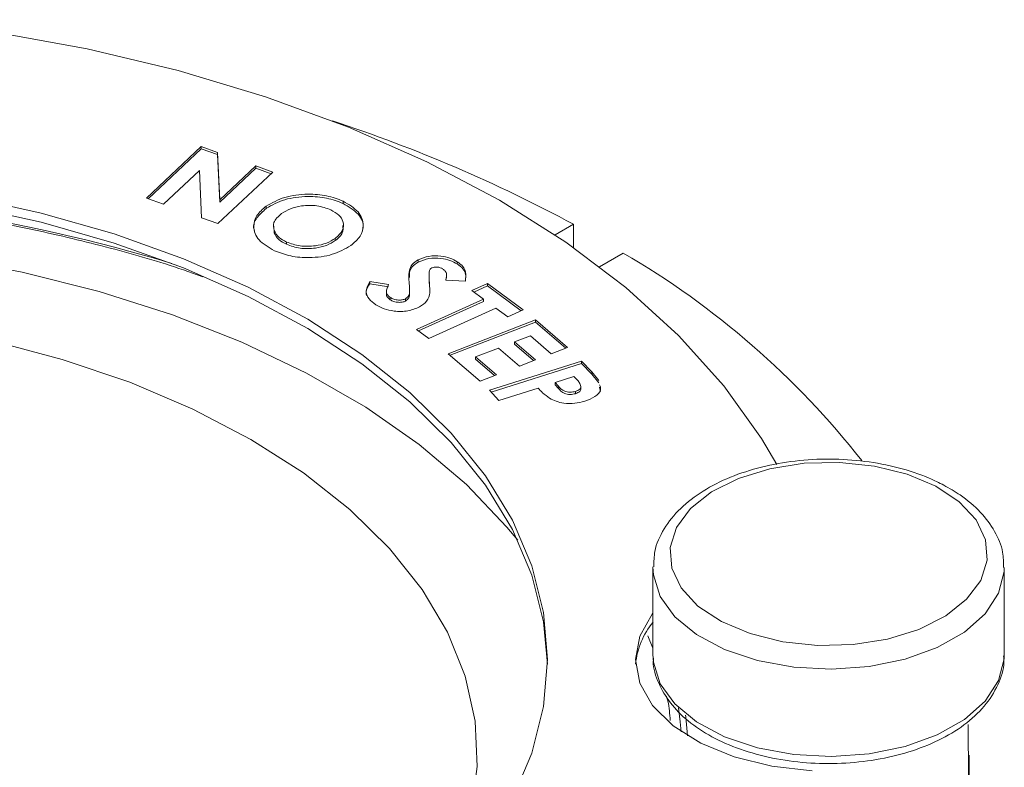
# Model space of a CAD drawing. Extents: x 1041.6 to 1067.6, y 117.2 to 133.6.
# Drawn here: x 1064.7 to 1064.9, y 126.9 to 127 of the extents above; entities that cross this region are included whole.
import ezdxf

# ---------------------------------------------------------------- set-up
doc = ezdxf.new("R2010")
doc.units = 0
doc.header["$MEASUREMENT"] = 0
doc.layers.get('0').update_dxf_attribs({"linetype": 'CONTINUOUS'})

msp = doc.modelspace()

# ---------------------------------------------------------------- linework, layer by layer
at = {"color": 7, "linetype": 'Continuous', "lineweight": 15}
for p, q in [((1064.758062713315, 126.9352127305344), (1064.764168561689, 126.9409438628797)), ((1064.75825991369, 126.9351427617965), (1064.764168561689, 126.9406886886584)), ((1064.764168561689, 126.9409438628797), (1064.765976084875, 126.9403028429636)), ((1064.764168561689, 126.9406886886584), (1064.764168561689, 126.9409438628797)), ((1064.764168561689, 126.9406886886584), (1064.765976084875, 126.9400476687422)), ((1064.765976084875, 126.9403028429636), (1064.766217931457, 126.9350175867578)), ((1064.765976084875, 126.9400476687422), (1064.765976084875, 126.9403028429636)), ((1064.765976084875, 126.9400476687422), (1064.766217931457, 126.9347624125365)), ((1064.766217931457, 126.9350175867578), (1064.770236815988, 126.9387891091857)), ((1064.766217931457, 126.9347624125365), (1064.770236815988, 126.9385339349644)), ((1064.770236815988, 126.9387891091857), (1064.77212663131, 126.9381182444552)), ((1064.770236815988, 126.9385339349644), (1064.770236815988, 126.9387891091857)), ((1064.770236815988, 126.9385339349644), (1064.771929379081, 126.9379331172406)), ((1064.763957360762, 126.9383012048422), (1064.759952528637, 126.9345418658039)), ((1064.76420382234, 126.9330322630034), (1064.763957360762, 126.9383012048422)), ((1064.77212663131, 126.9381182444552), (1064.766020834789, 126.9323871420445)), ((1064.759952528637, 126.9345418658039), (1064.758062713315, 126.9352127305344)), ((1064.766217931457, 126.9347624125365), (1064.766217931457, 126.9350175867578)), ((1064.771391394887, 126.9340730182772), (1064.771391394887, 126.9343281924985)), ((1064.779943347204, 126.9346272876695), (1064.779943347204, 126.9348824618908)), ((1064.766020834789, 126.9323871420445), (1064.76420382234, 126.9330322630034)), ((1064.772255747517, 126.9320879040651), (1064.77227161481, 126.9313762384498)), ((1064.803511669921, 126.9311244211459), (1064.805562284182, 126.9323082155609)), ((1064.805562284182, 126.9323082155609), (1064.805562284182, 126.9297185100821)), ((1064.77227161481, 126.9313762384498), (1064.77227161481, 126.9316314126711)), ((1064.773644861598, 126.9300874633284), (1064.773644861598, 126.9303426375497)), ((1064.779067742278, 126.9304939754448), (1064.779067742278, 126.9307491496662)), ((1064.808457754007, 126.9276017451998), (1064.811086383672, 126.9291192208049)), ((1064.788293121173, 126.9281202500181), (1064.788293121173, 126.9283754242394)), ((1064.792640811273, 126.9279019967161), (1064.792640811273, 126.9281571709374)), ((1064.789497064983, 126.926662061674), (1064.789497064983, 126.9263430864125)), ((1064.791449208691, 126.926355988233), (1064.791449208691, 126.9266749634945)), ((1064.782912708835, 126.9259672141323), (1064.785004235821, 126.9256108425016)), ((1064.782912708835, 126.925712039911), (1064.782912708835, 126.9259672141323)), ((1064.782912708835, 126.925712039911), (1064.785004235821, 126.9253556682802)), ((1064.78952802176, 126.9256320546109), (1064.78952802176, 126.9258872288323)), ((1064.78952802176, 126.9256320546109), (1064.789570075272, 126.9249711880429)), ((1064.793530520459, 126.9259848156879), (1064.791344930501, 126.9261190125817)), ((1064.791374331662, 126.926117175035), (1064.791406014393, 126.9263895501268)), ((1064.794270734857, 126.9249386307132), (1064.795991402763, 126.9257178587619)), ((1064.794485150726, 126.9247806541974), (1064.795991402763, 126.9254626845406)), ((1064.795991402763, 126.9257178587619), (1064.799967974513, 126.9227907320468)), ((1064.795991402763, 126.9254626845406), (1064.795991402763, 126.9257178587619)), ((1064.795991402763, 126.9254626845406), (1064.799753351229, 126.9226935228062)), ((1064.784752485145, 126.924895350437), (1064.784752485145, 126.9245763751755)), ((1064.787337816805, 126.9247098237038), (1064.787337816805, 126.9250287989653)), ((1064.795545303677, 126.9239995218681), (1064.794270734857, 126.9249386307132)), ((1064.785168716387, 126.9239258711721), (1064.785168716387, 126.9241810453934)), ((1064.78689399929, 126.9237795507579), (1064.78689399929, 126.9240347249792)), ((1064.788094417035, 126.9206264292096), (1064.795545303677, 126.9239995218681)), ((1064.788308884758, 126.9204684826285), (1064.795545303677, 126.9237443476468)), ((1064.795545303677, 126.9237443476468), (1064.795545303677, 126.9239995218681)), ((1064.796935143712, 126.9229763266802), (1064.7894839978, 126.9196033238256)), ((1064.798247306607, 126.922011503998), (1064.796935143712, 126.9229763266802)), ((1064.799967974513, 126.9227907320468), (1064.798247306607, 126.922011503998)), ((1064.791628052786, 126.9179321339555), (1064.801339717538, 126.9216859650241)), ((1064.791832460853, 126.9177559272573), (1064.801339717538, 126.9214307908028)), ((1064.801339717538, 126.9216859650241), (1064.804891398446, 126.9186246713497)), ((1064.801339717538, 126.9214307908028), (1064.801339717538, 126.9216859650241)), ((1064.801339717538, 126.9214307908028), (1064.804687042233, 126.9185456024878)), ((1064.7894839978, 126.9196033238256), (1064.788094417035, 126.9206264292096)), ((1064.800762168819, 126.919926946984), (1064.799004010545, 126.9192479699718)), ((1064.80308387526, 126.9179253387972), (1064.800762168819, 126.919926946984)), ((1064.799004010545, 126.9192479699718), (1064.801325665132, 126.9172463318504)), ((1064.799004010545, 126.9189927957505), (1064.799004010545, 126.9192479699718)), ((1064.799004010545, 126.9189927957505), (1064.801121205211, 126.9171674425963)), ((1064.795179889255, 126.9148706906081), (1064.791628052786, 126.9179321339555)), ((1064.797229207169, 126.9185622576706), (1064.794672809984, 126.9175742955285)), ((1064.79955091361, 126.9165606494838), (1064.797229207169, 126.9185622576706)), ((1064.804891398446, 126.9186246713497), (1064.80308387526, 126.9179253387972)), ((1064.794672809984, 126.9175742955285), (1064.796994516425, 126.9155726873417)), ((1064.794672809984, 126.9173191213071), (1064.794672809984, 126.9175742955285)), ((1064.794672809984, 126.9173191213071), (1064.796790212066, 126.9154936484144)), ((1064.796199025772, 126.9138710539648), (1064.806450645167, 126.9171099197949)), ((1064.796385440536, 126.9136746413992), (1064.806450645167, 126.9168547455735)), ((1064.801325665132, 126.9172463318504), (1064.79955091361, 126.9165606494838)), ((1064.806450645167, 126.9171099197949), (1064.807584638068, 126.9159146005518)), ((1064.806450645167, 126.9168547455735), (1064.806450645167, 126.9171099197949)), ((1064.806450645167, 126.9168547455735), (1064.807584638068, 126.9156594263305)), ((1064.796994516425, 126.9155726873417), (1064.795179889255, 126.9148706906081)), ((1064.807584638068, 126.9159146005518), (1064.808365298506, 126.9149545075393)), ((1064.807584638068, 126.9156594263305), (1064.807584638068, 126.9159146005518)), ((1064.807584638068, 126.9156594263305), (1064.808365298506, 126.914699333318)), ((1064.805610300892, 126.9153807166346), (1064.803511566213, 126.9147180240548)), ((1064.803511566213, 126.9147180240548), (1064.803852090763, 126.9143602155623)), ((1064.803511566213, 126.9144628498335), (1064.803511566213, 126.9147180240548)), ((1064.803511566213, 126.9144628498335), (1064.803852090763, 126.914105041341)), ((1064.803852090763, 126.914105041341), (1064.803852090763, 126.9143602155623)), ((1064.805913127658, 126.9150622122959), (1064.805610300892, 126.9153807166346)), ((1064.79726726793, 126.9127448238208), (1064.796199025772, 126.9138710539648)), ((1064.801610083764, 126.9141177152196), (1064.79726726793, 126.9127448238208)), ((1064.805774574041, 126.913488478008), (1064.805774574041, 126.9137436522294)), ((1064.806389561275, 126.9140278998297), (1064.806389561275, 126.914283074051)), ((1064.806389820544, 126.9140184053689), (1064.806389820544, 126.9143373806305)), ((1064.808454227942, 126.9142247798142), (1064.808546735297, 126.9137304993969)), ((1064.814394454966, 126.8941540312805), (1064.814394454966, 126.8844575905069)), ((1064.853457033608, 126.8844575905069), (1064.853457033608, 126.8941540312805)), ((1064.814394662381, 126.8852262986699), (1064.813837077413, 126.8865695645765)), ((1064.814394454966, 126.8844575905069), (1064.814401818219, 126.8841514791003)), ((1064.849550879451, 126.863125408839), (1064.849550879451, 126.8733321681158))]:
    msp.add_line(p, q, dxfattribs=at)
at = {"color": 7, "linetype": 'Continuous', "lineweight": 15, "flags": 128}
for points in [[(1064.828149945974, 126.905629095641), (1064.82646189417, 126.9085092250054), (1064.822288018337, 126.9143523128231), (1064.817244397068, 126.9199622398989), (1064.81136981708, 126.925295780644), (1064.804709339409, 126.9303121341737), (1064.797314092, 126.9349728045688), (1064.78924069931, 126.9392419900259), (1064.780551386016, 126.9430868822033), (1064.7713124214, 126.9464782050443), (1064.761594689741, 126.9493898256272), (1064.751473068069, 126.9517993528574), (1064.741025077961, 126.9536883170756), (1064.730330729983, 126.9550423197302)], [(1064.802675836935, 126.8839472420691), (1064.802238086326, 126.8891706533535), (1064.800929293933, 126.8943452712101), (1064.798761282447, 126.8994228410342), (1064.795754689718, 126.9043558865212), (1064.791937257581, 126.9090983981627), (1064.787344972643, 126.9136060128545), (1064.782020199538, 126.9178368520655), (1064.776013184693, 126.9217511925573), (1064.769379774757, 126.9253125440303), (1064.762181935139, 126.9284877089926), (1064.754486816636, 126.9312469623684), (1064.746366236898, 126.9335647100589), (1064.737896058178, 126.9354191297276), (1064.729155513232, 126.9367929790341), (1064.720226064535, 126.9376734160273), (1064.711191196863, 126.9380521188833), (1064.702135120947, 126.9379257349249), (1064.69314235864, 126.9372954016675), (1064.684296965112, 126.936167016231), (1064.675681647331, 126.9345509659278), (1064.66737667513, 126.9324624575441)], [(1064.802671688623, 126.8834368705565), (1064.802238086326, 126.8881499564682), (1064.800929293933, 126.8933245743248), (1064.798761282447, 126.8984021441489), (1064.795754689718, 126.9033351896358), (1064.791937257581, 126.9080777012774), (1064.787344972643, 126.9125853159692), (1064.782020199538, 126.9168161551802), (1064.776013184693, 126.920730495672), (1064.769379774757, 126.924291847145), (1064.762181935139, 126.9274670121073), (1064.754486816636, 126.930226265483), (1064.746366236898, 126.9325440131736), (1064.737896058178, 126.9343984328422), (1064.729155513232, 126.9357722821488), (1064.720226064535, 126.936652719142), (1064.711191196863, 126.9370314219981), (1064.702135120947, 126.9369050380396), (1064.69314235864, 126.9362747047822), (1064.684296965112, 126.9351463193457), (1064.675681647331, 126.9335302690425), (1064.66737667513, 126.9314417606588)], [(1064.79935086127, 126.8972120608396), (1064.798151428749, 126.8986711040698), (1064.793649265886, 126.9033830524661), (1064.788402377336, 126.9078310373982), (1064.782457224192, 126.9119757846471), (1064.77586576406, 126.915780953586), (1064.768686073306, 126.9192130174425), (1064.760981102563, 126.9222419817291), (1064.752818676729, 126.9248411447662), (1064.744270613454, 126.9269875467017), (1064.735411893474, 126.9286624484644), (1064.72632060876, 126.929851062353), (1064.717076043923, 126.9305431207933), (1064.707760179977, 126.9307323075809), (1064.698454479394, 126.930417036181), (1064.689240715772, 126.9296002102517), (1064.680200144172, 126.9282887446897), (1064.671411789932, 126.9264944936038), (1064.662953174631, 126.924232993061)], [(1064.740804284063, 126.919403311811), (1064.748714492535, 126.9173051345456), (1064.756216662682, 126.9147556330402), (1064.76323332478, 126.9117812096282), (1064.769692713033, 126.9084122778816), (1064.775528713722, 126.904683232677), (1064.780681124469, 126.9006325998681), (1064.785097261715, 126.8963018089666), (1064.788732012568, 126.8917352230768), (1064.791547471828, 126.8869799293532), (1064.793515379121, 126.8820845116815), (1064.794615096595, 126.8770993200895), (1064.79483583864, 126.8720753631667), (1064.794174753291, 126.8670643978683), (1064.792638996386, 126.8621177321301), (1064.790244072241, 126.8572862248683), (1064.789830122571, 126.856603266552)], [(1064.845855874369, 126.9031989950759), (1064.842660377888, 126.9045431492411), (1064.839026871529, 126.9054431036055), (1064.835137673597, 126.9058537167646), (1064.831187754751, 126.9057543937011), (1064.827375041319, 126.9051501933655), (1064.823890666771, 126.9040714694607), (1064.820909689867, 126.9025721042996), (1064.818581501689, 126.9007273235781), (1064.817022617945, 126.8986297749397), (1064.816311130607, 126.8963846486331), (1064.816483233696, 126.8941043192154), (1064.817529852778, 126.8919032866015), (1064.819398615418, 126.8898918897946), (1064.82199582162, 126.8881709785236), (1064.825191318101, 126.8868268243583), (1064.828824617045, 126.8859269897325), (1064.832714022392, 126.8855162568349), (1064.836663941239, 126.8856155798984), (1064.84047665467, 126.886219780234), (1064.843960821803, 126.8872986238773), (1064.846941798706, 126.8887979890383), (1064.8492701943, 126.8906426500214), (1064.850829078044, 126.8927401986598), (1064.851540357966, 126.8949854447048), (1064.851368462294, 126.8972656543841), (1064.850321843211, 126.8994666869979), (1064.848453080571, 126.9014780838049), (1064.845855874369, 126.9031989950759)], [(1064.832079486239, 126.8715904711148), (1064.827614710037, 126.8720917262981), (1064.823432848703, 126.8731243808253), (1064.819721094811, 126.8746422755151), (1064.81664610679, 126.8765770995685), (1064.814345764155, 126.8788422521347), (1064.812922945041, 126.8813361949885), (1064.812441377888, 126.8839472420691), (1064.812922945041, 126.8865582292805), (1064.814345660448, 126.8890522918728), (1064.814394662381, 126.8891141068596)], [(1064.722651582481, 126.8304097759446), (1064.729155565086, 126.8311015350388), (1064.737896058178, 126.8324754142799), (1064.746366236898, 126.8343297740794), (1064.754486661075, 126.8366474918353), (1064.762181831431, 126.8394067751457), (1064.769379826611, 126.8425819101734), (1064.776013184693, 126.8461432915809), (1064.782020199538, 126.850057691942), (1064.787344817081, 126.8542884413492), (1064.791937309435, 126.858796056041), (1064.795754793425, 126.8635385377479), (1064.798761334301, 126.8684716730387), (1064.800929138372, 126.8735492428628), (1064.802238241887, 126.8787238008501), (1064.802675836935, 126.8839472420691)], [(1064.817542919961, 126.8759235250821), (1064.817429567339, 126.8770449357526), (1064.817217484895, 126.8785801625864)], [(1064.818028324302, 126.8777864692524), (1064.818052954904, 126.8775796509746), (1064.818237814051, 126.8754733614276)], [(1064.849427207904, 126.8767341476809), (1064.849484558315, 126.8708411588545), (1064.848708201751, 126.864458978496), (1064.847063707221, 126.8581319377044), (1064.844561289945, 126.851899220895), (1064.841216350529, 126.8457996532678), (1064.837049734242, 126.8398711320495), (1064.832087368032, 126.8341504169514), (1064.826360104968, 126.8286730403654), (1064.81990330941, 126.8234730678871), (1064.812757219982, 126.8185828289043), (1064.804966327329, 126.8140325573814), (1064.796578907431, 126.8098506014021), (1064.787647073454, 126.8060629741495), (1064.778226153509, 126.8026932341683), (1064.768374898063, 126.7997621261489), (1064.758154494715, 126.7972879700777), (1064.747628205221, 126.7952862122179), (1064.736861624762, 126.7937690958281)]]:
    msp.add_lwpolyline(points, dxfattribs=at)
at = {"color": 8, "linetype": 'Continuous', "lineweight": 15, "flags": 128}
for points in [[(1064.853457085462, 126.8941806431561), (1064.853443136763, 126.8937286004853), (1064.852828460653, 126.891316409074), (1064.851329831139, 126.8890369178256), (1064.8490174584, 126.8869967538505), (1064.845999457813, 126.8852911391694), (1064.842416871982, 126.8840000590824), (1064.838437137144, 126.8831837719762), (1064.834246564355, 126.8828803846198), (1064.830041057644, 126.8831040860223), (1064.826017143285, 126.8838445188058), (1064.82236294722, 126.8850670785515), (1064.819249587314, 126.8867144105308), (1064.81682235819, 126.8887097025131), (1064.815194871739, 126.8909595285547), (1064.814443093922, 126.8933587882109), (1064.814395232774, 126.8942397340927)], [(1064.814401818219, 126.8841514791003), (1064.814443093922, 126.8836623474374), (1064.815194871739, 126.8812630877812), (1064.81682235819, 126.8790132617395), (1064.819249587314, 126.8770179697572), (1064.82236294722, 126.8753706377779), (1064.826017143285, 126.8741480780322), (1064.830041057644, 126.8734076452488), (1064.834246564355, 126.8731839438462), (1064.838437137144, 126.8734873312027), (1064.842416871982, 126.8743036183089), (1064.845999457813, 126.8755946983958), (1064.8490174584, 126.8773003130769), (1064.851329831139, 126.8793404770521), (1064.852828460653, 126.8816199683005), (1064.853443136763, 126.8840321597118), (1064.853457033608, 126.8844575905069)]]:
    msp.add_lwpolyline(points, dxfattribs=at)
at = {"color": 7, "linetype": 'Continuous', "lineweight": 15}
for centre, radius, start, end in [((1064.727552325636, 126.7873091834529), 0.1646519752224715, 61.71960163702703, 71.87479217068336), ((1064.708925780285, 126.7563861492349), 0.1792806798176739, 73.14341551488816, 106.8565514937999), ((1064.763855682213, 126.8479866903374), 0.09387878706260036, 38.21694530839106, 59.79449250112651), ((1064.821172380268, 126.8825470757155), 0.0087580673712565, 140.60647086862, 174.1688500692282)]:
    msp.add_arc(centre, radius, start, end, dxfattribs=at)
for points, knots in [([(1064.764339057307, 126.9264568187869), (1064.763786165856, 126.9266638507784), (1064.760663123311, 126.927833284158), (1064.754580511987, 126.9295775786985), (1064.746146955779, 126.9316489966599), (1064.737415776333, 126.9332579473074), (1064.728493393023, 126.9344357313987), (1064.719431985837, 126.935163759355), (1064.710299146913, 126.9354400609868), (1064.701159420399, 126.9352619614498), (1064.69207760967, 126.9346318149558), (1064.683277443401, 126.9335696071383), (1064.677136778691, 126.9325183655316), (1064.673977656294, 126.9318751408003), (1064.673543970375, 126.9317868385839)], [0, 0, 0, 0, 0.02088264045945002, 0.1179569236435227, 0.2149857129219436, 0.3119710501658681, 0.4089201153997731, 0.5058461077125057, 0.6027564147656836, 0.6996639061049296, 0.7965798465947713, 0.8935108915306449, 0.9853811213479554, 1, 1, 1, 1]), ([(1064.771391394887, 126.9343281924985), (1064.772036596873, 126.9346916736346), (1064.773326790778, 126.9354185175632), (1064.775852214909, 126.9357319066662), (1064.778167209322, 126.9355491903179), (1064.779351431982, 126.9351046556231), (1064.779943347204, 126.9348824618908)], [0, 0, 0, 0, 0.2796336906048906, 0.5591763369333795, 0.7796611689643919, 0.9999999999999999, 0.9999999999999999, 0.9999999999999999, 0.9999999999999999]), ([(1064.771391394887, 126.9340730182772), (1064.772036596873, 126.9344364994133), (1064.773326790778, 126.9351633433419), (1064.775852214909, 126.9354767324449), (1064.778167209322, 126.9352940160966), (1064.779351431982, 126.9348494814018), (1064.779943347204, 126.9346272876695)], [0, 0, 0, 0, 0.2796336906048906, 0.5591763369333795, 0.7796611689643919, 0.9999999999999999, 0.9999999999999999, 0.9999999999999999, 0.9999999999999999]), ([(1064.770100180966, 126.9316146377498), (1064.77007078526, 126.9316819776146), (1064.769869702536, 126.9321426191694), (1064.770255788593, 126.9330573083757), (1064.771012790974, 126.933734387059), (1064.771391394887, 126.9340730182772)], [0, 0, 0, 0, 0.07883782740555875, 0.5392939162311262, 1, 1, 1, 1]), ([(1064.77230220861, 126.9293790721215), (1064.7716595922, 126.9297497435621), (1064.770374571184, 126.9304909642704), (1064.769892465806, 126.9319652110544), (1064.770206770739, 126.9333057979862), (1064.770996448734, 126.9339873326736), (1064.771391394887, 126.9343281924985)], [0, 0, 0, 0, 0.2796575261437629, 0.5592228774915968, 0.7795516273168066, 1, 1, 1, 1]), ([(1064.778567663283, 126.9339149151583), (1064.778075286206, 126.9340934434576), (1064.777090334238, 126.9344505717798), (1064.775418543918, 126.9344175991313), (1064.774032704657, 126.9340815853629), (1064.773414473702, 126.9336967511567), (1064.77310511437, 126.9335041822607)], [0, 0, 0, 0, 0.2794662138526507, 0.5590447029975627, 0.7793484223066272, 1, 1, 1, 1]), ([(1064.779943347204, 126.9348824618908), (1064.780571590695, 126.9345080841167), (1064.781829115732, 126.9337587099793), (1064.78229504099, 126.9322912807042), (1064.78197076838, 126.9309565405474), (1064.781179493222, 126.930279949539), (1064.78078369148, 126.9299415136646)], [0, 0, 0, 0, 0.2793900706513636, 0.5592417811306724, 0.7795294478769543, 1, 1, 1, 1]), ([(1064.779943347204, 126.9346272876695), (1064.780556694656, 126.9342548544381), (1064.781784402999, 126.933509372599), (1064.782314910628, 126.9323328749957), (1064.78211424499, 126.9317321662456), (1064.782081594554, 126.9316344245325)], [0, 0, 0, 0, 0.4553104457719969, 0.9113732068834679, 0.9999999999999999, 0.9999999999999999, 0.9999999999999999, 0.9999999999999999]), ([(1064.77310511437, 126.9335041822607), (1064.772738960125, 126.9331824878913), (1064.772084522224, 126.9326075143914), (1064.772214402016, 126.9319299039597), (1064.77227161481, 126.9316314126711)], [0, 0, 0, 0, 0.5594942540868987, 1, 1, 1, 1]), ([(1064.779067742278, 126.9307491496662), (1064.779380749733, 126.9310301952968), (1064.780006704198, 126.9315922322863), (1064.780021286267, 126.9325461883428), (1064.779547820055, 126.9333692993006), (1064.778894402703, 126.9337330317965), (1064.778567663283, 126.9339149151583)], [0, 0, 0, 0, 0.2797734807646367, 0.5594929353947072, 0.7797257415291096, 1, 1, 1, 1]), ([(1064.779067742278, 126.9304939754448), (1064.779395202813, 126.9307752149576), (1064.779993984467, 126.9312894786421), (1064.779933194631, 126.9319041953106), (1064.779905649421, 126.9321827369358)], [0, 0, 0, 0, 0.5468780342176229, 1, 1, 1, 1]), ([(1064.77227161481, 126.9316314126711), (1064.772422608541, 126.9313520090277), (1064.772692535663, 126.930852527223), (1064.773353591723, 126.9304985878347), (1064.773644861598, 126.9303426375497)], [0, 0, 0, 0, 0.5593870302525108, 1, 1, 1, 1]), ([(1064.77227161481, 126.9313762384498), (1064.772422608541, 126.9310968348064), (1064.772692535663, 126.9305973530017), (1064.773353591723, 126.9302434136134), (1064.773644861598, 126.9300874633284)], [0, 0, 0, 0, 0.5593870302525108, 1, 1, 1, 1]), ([(1064.78078369148, 126.9299415136646), (1064.780147094005, 126.9295764076222), (1064.77887383633, 126.9288461595627), (1064.776363774849, 126.9285414363619), (1064.774056034682, 126.9287024225336), (1064.772886954144, 126.9291534694627), (1064.77230220861, 126.9293790721215)], [0, 0, 0, 0, 0.2796585089865438, 0.5593445732873761, 0.7795949169177235, 1, 1, 1, 1]), ([(1064.773644861598, 126.9303426375497), (1064.77413453523, 126.9301683416098), (1064.775114491712, 126.9298195328832), (1064.77676315514, 126.9298636875468), (1064.778141853115, 126.9301820728809), (1064.77875898461, 126.9305600457075), (1064.779067742278, 126.9307491496662)], [0, 0, 0, 0, 0.2793771387851366, 0.5591018590101717, 0.7794138150968535, 1, 1, 1, 1]), ([(1064.773644861598, 126.9300874633284), (1064.77413453523, 126.9299131673885), (1064.775114491712, 126.9295643586619), (1064.77676315514, 126.9296085133254), (1064.778141853115, 126.9299268986596), (1064.77875898461, 126.9303048714862), (1064.779067742278, 126.9304939754448)], [0, 0, 0, 0, 0.2793771387851366, 0.5591018590101717, 0.7794138150968535, 1, 1, 1, 1]), ([(1064.788293121173, 126.9283754242394), (1064.788671117902, 126.9285256713049), (1064.789428153616, 126.9288265797138), (1064.790746194146, 126.9288116141463), (1064.791859386381, 126.9285842942652), (1064.792380184244, 126.9282996284983), (1064.792640811273, 126.9281571709374)], [0, 0, 0, 0, 0.2790414072172423, 0.5588522180902183, 0.7792328960055818, 1, 1, 1, 1]), ([(1064.787307274859, 126.9254955942211), (1064.787251842429, 126.9260604415783), (1064.787174680902, 126.926846704881), (1064.78754774896, 126.9278575917689), (1064.788044906409, 126.9282029819859), (1064.788293121173, 126.9283754242394)], [0, 0, 0, 0, 0.5609031896119314, 0.7807730509339672, 1, 1, 1, 1]), ([(1064.787323505129, 126.9263923340463), (1064.787312842781, 126.9265736200252), (1064.787289153644, 126.9269763932398), (1064.787555200112, 126.9276024783834), (1064.788047387701, 126.9279478280233), (1064.788293121173, 126.9281202500181)], [0, 0, 0, 0, 0.2907027826757571, 0.6458706570936049, 1, 1, 1, 1]), ([(1064.788293121173, 126.9281202500181), (1064.788671117902, 126.9282704970836), (1064.789428153616, 126.9285714054924), (1064.790746194146, 126.928556439925), (1064.791859386381, 126.9283291200439), (1064.792380184244, 126.9280444542769), (1064.792640811273, 126.9279019967161)], [0, 0, 0, 0, 0.2790414072172423, 0.5588522180902183, 0.7792328960055818, 1, 1, 1, 1]), ([(1064.791046770586, 126.9273413627851), (1064.790952961679, 126.9273937271751), (1064.790765498021, 126.9274983699053), (1064.790415363412, 126.9275615543991), (1064.790071857026, 126.9275665377581), (1064.789900098284, 126.9275003883267), (1064.78981441084, 126.9274673875281)], [0, 0, 0, 0, 0.2805206793941091, 0.5605803823370258, 0.7807812098059672, 1, 1, 1, 1]), ([(1064.792640811273, 126.9281571709374), (1064.792868337947, 126.9279848135894), (1064.793323336644, 126.9276401402925), (1064.793666662334, 126.9268774599045), (1064.793582177403, 126.9263235158302), (1064.793530520459, 126.9259848156879)], [0, 0, 0, 0, 0.2798810818074844, 0.5596949378485409, 1, 1, 1, 1]), ([(1064.792640811273, 126.9279019967161), (1064.792867074397, 126.9277296214444), (1064.793319546297, 126.9273849123046), (1064.793627299369, 126.9267436943747), (1064.793570197171, 126.9263121128566), (1064.793541565339, 126.9260957119137)], [0, 0, 0, 0, 0.3327577050787959, 0.6654354837416503, 1, 1, 1, 1]), ([(1064.789537303608, 126.9271666044835), (1064.789517510849, 126.9269278981441), (1064.789482151155, 126.9265014500976), (1064.789514000319, 126.9260749801717), (1064.78952802176, 126.9258872288323)], [0, 0, 0, 0, 0.5597547961326245, 1, 1, 1, 1]), ([(1064.78981441084, 126.9274673875281), (1064.789739638838, 126.9274180571349), (1064.78960598917, 126.9273298825441), (1064.789558308654, 126.9272165372953), (1064.789537303608, 126.9271666044835)], [0, 0, 0, 0, 0.5594626826760207, 1, 1, 1, 1]), ([(1064.791344930501, 126.9261190125817), (1064.791409956113, 126.9263563883972), (1064.791500580173, 126.926687211273), (1064.791337057937, 126.9271124801018), (1064.791143502832, 126.9272650923726), (1064.791046770586, 126.9273413627851)], [0, 0, 0, 0, 0.5596077760082947, 0.7799069733966135, 0.9999999999999999, 0.9999999999999999, 0.9999999999999999, 0.9999999999999999]), ([(1064.782587792308, 126.9243560615716), (1064.782563040616, 126.9244105310174), (1064.782359468358, 126.9248585192962), (1064.782653993794, 126.9253129031342), (1064.782912708835, 126.925712039911)], [0, 0, 0, 0, 0.1215867654688556, 1, 1, 1, 1]), ([(1064.783574623846, 126.9233788574924), (1064.783297038351, 126.923583845758), (1064.782742374731, 126.923993447612), (1064.782369844118, 126.924928087318), (1064.782706833952, 126.9255731378472), (1064.782912708835, 126.9259672141323)], [0, 0, 0, 0, 0.2804664869642077, 0.5604203376215712, 1, 1, 1, 1]), ([(1064.785004235822, 126.9256108425016), (1064.784869145499, 126.9253383976283), (1064.7846808322, 126.9249586147382), (1064.784831296555, 126.9244515691738), (1064.785056317045, 126.9242711607095), (1064.785168716387, 126.9241810453934)], [0, 0, 0, 0, 0.5595390329178586, 0.7799866021511775, 1, 1, 1, 1]), ([(1064.78689399929, 126.9240347249792), (1064.787037585708, 126.924152241398), (1064.787326387965, 126.9243886078143), (1064.787341624025, 126.9249113089298), (1064.787320308597, 126.9252738880748), (1064.787307274859, 126.9254955942211)], [0, 0, 0, 0, 0.277545786642916, 0.5582411680222157, 1, 1, 1, 1]), ([(1064.789508680256, 126.9263747624254), (1064.789504684907, 126.9263149433947), (1064.789488150242, 126.9260673836054), (1064.789510825575, 126.9258198076382), (1064.78952802176, 126.9256320546109)], [0, 0, 0, 0, 0.2416346809281451, 1, 1, 1, 1]), ([(1064.78952802176, 126.9258872288323), (1064.789545385776, 126.9256669806786), (1064.789576390071, 126.9252737168913), (1064.789575389665, 126.9248800638039), (1064.789574949538, 126.9247068768983)], [0, 0, 0, 0, 0.5600519568126765, 1, 1, 1, 1]), ([(1064.784778982488, 126.9246056264843), (1064.784770060741, 126.9245805708944), (1064.784722650539, 126.9244474253625), (1064.784844021279, 126.924195739565), (1064.785060555832, 126.9240157681692), (1064.785168716387, 126.9239258711721)], [0, 0, 0, 0, 0.1039553586614354, 0.552419304096106, 1, 1, 1, 1]), ([(1064.78689399929, 126.9237795507579), (1064.78703721798, 126.923896896711), (1064.787325280608, 126.9241329202613), (1064.787339990902, 126.9244860033755), (1064.787330167045, 126.924684580846), (1064.787327342318, 126.9247416793244)], [0, 0, 0, 0, 0.4133067211711781, 0.8313036546826631, 1, 1, 1, 1]), ([(1064.789574949538, 126.9247068768983), (1064.78952028858, 126.9243732251209), (1064.789422712502, 126.9237776184395), (1064.788739263894, 126.9233340694973), (1064.788438675065, 126.923138991396)], [0, 0, 0, 0, 0.5601881036948576, 1, 1, 1, 1]), ([(1064.788438675065, 126.923138991396), (1064.788018834568, 126.9229643434695), (1064.787179306922, 126.9226151114077), (1064.785684819896, 126.9226096452582), (1064.784444303352, 126.9228919605384), (1064.783864742584, 126.9232164322209), (1064.783574623846, 126.9233788574924)], [0, 0, 0, 0, 0.2794277528274795, 0.5587534429556782, 0.7791191166189929, 1, 1, 1, 1]), ([(1064.785168716387, 126.9241810453934), (1064.785301357249, 126.9241091429115), (1064.785566457679, 126.9239654362241), (1064.786061752522, 126.9238860231795), (1064.78653867996, 126.9238947269457), (1064.786775672466, 126.9239881034723), (1064.78689399929, 126.9240347249792)], [0, 0, 0, 0, 0.280414071113349, 0.5604448722374668, 0.7805366812869292, 1, 1, 1, 1]), ([(1064.785168716387, 126.9239258711721), (1064.785301357249, 126.9238539686902), (1064.785566457679, 126.9237102620027), (1064.786061752522, 126.9236308489581), (1064.78653867996, 126.9236395527244), (1064.786775672466, 126.923732929251), (1064.78689399929, 126.9237795507579)], [0, 0, 0, 0, 0.280414071113349, 0.5604448722374668, 0.7805366812869292, 1, 1, 1, 1]), ([(1064.803852090763, 126.9143602155623), (1064.804050289152, 126.914136590096), (1064.804298187348, 126.9138568887835), (1064.804855463688, 126.9136776356192), (1064.805276794491, 126.9136294871097), (1064.805575816026, 126.9136980673261), (1064.805774574041, 126.9137436522294)], [0, 0, 0, 0, 0.5002899057614122, 0.625741538217702, 0.751232400949697, 1, 1, 1, 1]), ([(1064.806389561275, 126.914283074051), (1064.806338577439, 126.9144360567421), (1064.806247261432, 126.9147100606124), (1064.806015493985, 126.9149543259427), (1064.805913127658, 126.9150622122959)], [0, 0, 0, 0, 0.5583231025733929, 1, 1, 1, 1]), ([(1064.808454227942, 126.9144799540355), (1064.808523142098, 126.9142899525849), (1064.808691980873, 126.9138244515362), (1064.80799754962, 126.9131163600252), (1064.807204734796, 126.9128083612793), (1064.806807555549, 126.9126540620581)], [0, 0, 0, 0, 0.2560405660422558, 0.6272960107334837, 1, 1, 1, 1]), ([(1064.802896527126, 126.9129807086129), (1064.802629193433, 126.9131825908286), (1064.802151430297, 126.9135433829137), (1064.801775611921, 126.9139421009642), (1064.801610083764, 126.9141177152196)], [0, 0, 0, 0, 0.5595527838687709, 1, 1, 1, 1]), ([(1064.803852090763, 126.914105041341), (1064.804050289152, 126.9138814158747), (1064.804298187348, 126.9136017145622), (1064.804855463688, 126.9134224613978), (1064.805276794491, 126.9133743128884), (1064.805575816026, 126.9134428931048), (1064.805774574041, 126.913488478008)], [0, 0, 0, 0, 0.5002899057614122, 0.625741538217702, 0.751232400949697, 1, 1, 1, 1]), ([(1064.805774574041, 126.9137436522294), (1064.805962391061, 126.9138184865033), (1064.806298065729, 126.9139522335414), (1064.806361583174, 126.9141819074938), (1064.806389561275, 126.914283074051)], [0, 0, 0, 0, 0.5595209811019424, 1, 1, 1, 1]), ([(1064.805774574041, 126.913488478008), (1064.805962391061, 126.913563312282), (1064.806298065729, 126.9136970593201), (1064.806361583174, 126.9139267332725), (1064.806389561275, 126.9140278998297)], [0, 0, 0, 0, 0.5595209811019424, 1, 1, 1, 1]), ([(1064.806807555549, 126.9126540620581), (1064.806442029132, 126.9125575437195), (1064.805712063249, 126.9123647940549), (1064.804566614677, 126.9123958010007), (1064.803603409543, 126.9126197498692), (1064.80313225859, 126.9128603359298), (1064.802896527126, 126.9129807086129)], [0, 0, 0, 0, 0.2800794390907099, 0.5593260176558493, 0.7795171111641912, 0.9999999999999999, 0.9999999999999999, 0.9999999999999999, 0.9999999999999999]), ([(1064.846732671934, 126.9033253397313), (1064.846193181045, 126.9035923863737), (1064.844638126997, 126.9043621342419), (1064.841719225284, 126.9053262655624), (1064.837982308354, 126.9060467060862), (1064.834082191644, 126.9062994074769), (1064.830178594686, 126.9060833157394), (1064.82641734127, 126.9054031814967), (1064.822939824254, 126.9042767994158), (1064.819880822202, 126.9027295229764), (1064.817356260746, 126.9007952758662), (1064.815541491929, 126.8985260470597), (1064.814518193459, 126.896286286386), (1064.814494793999, 126.8948317439536), (1064.814485614119, 126.8942611100327)], [0, 0, 0, 0, 0.04749692103410201, 0.1369073708530563, 0.226108319758114, 0.3151209771406611, 0.4041080488249455, 0.493251546173459, 0.5827458328490955, 0.6728080317349887, 0.7635350440955179, 0.8542290744067057, 0.9428123697321851, 1, 1, 1, 1]), ([(1064.853369504227, 126.8941915102595), (1064.853365950991, 126.8947530120114), (1064.853357219971, 126.8961327348137), (1064.852456546027, 126.8982435281581), (1064.850864765123, 126.9003952702312), (1064.848886963185, 126.9020918277415), (1064.847348480085, 126.9029727380411), (1064.846732671934, 126.9033253397313)], [0, 0, 0, 0, 0.1540966392048347, 0.3786464532730136, 0.6063957347834766, 0.8424521438407845, 1, 1, 1, 1]), ([(1064.814452323916, 126.8840951026725), (1064.814441874632, 126.8839783133249), (1064.814358427968, 126.883045648383), (1064.814961862411, 126.8813115065165), (1064.816236247874, 126.8790669055436), (1064.818251993068, 126.8770501526853), (1064.820875690288, 126.8753086006095), (1064.824050240531, 126.8739151542098), (1064.827627410669, 126.872934751339), (1064.831452060519, 126.8724054878287), (1064.835371054876, 126.8723434571724), (1064.839234497301, 126.8727507514176), (1064.842896034891, 126.873615783843), (1064.846219499467, 126.8749175036398), (1064.849070582675, 126.8766276692348), (1064.851342753678, 126.8787074342738), (1064.852819074218, 126.8810870501222), (1064.853496793099, 126.8830472957028), (1064.853398147664, 126.8841355902599), (1064.853377852705, 126.8843594920867)], [0, 0, 0, 0, 0.008693228207966345, 0.0694230197156299, 0.1301842401705657, 0.1928619050993341, 0.2576767659427449, 0.3235552005139294, 0.3894962400510647, 0.4552679524901881, 0.5209452908554258, 0.5866630338725104, 0.6525442087968539, 0.7187534175788943, 0.7854329115758807, 0.8525414376908682, 0.9190647842199963, 0.9833486783994954, 1, 1, 1, 1]), ([(1064.816304234039, 126.8771745407388), (1064.816258810981, 126.877895502018), (1064.816201727036, 126.8788015465677), (1064.815951939955, 126.8796905241114), (1064.815900914419, 126.8798721209999)], [0, 0, 0, 0, 0.7957238741497071, 1, 1, 1, 1])]:
    msp.add_open_spline(points, degree=3, knots=knots, dxfattribs=at)

doc.saveas('drawing.dxf')
